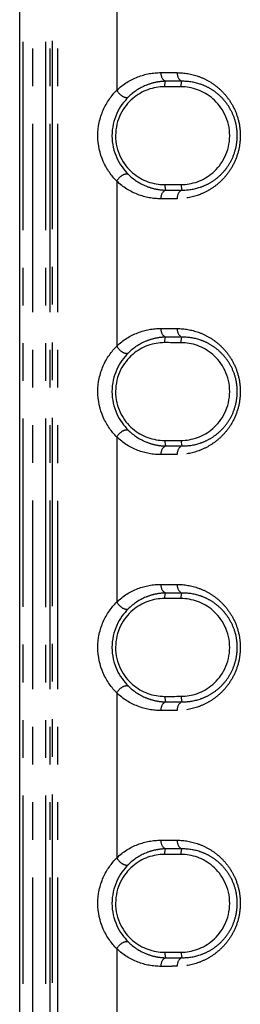
# Model space of a CAD drawing. Extents: x 337 to 3222, y 102 to 2387.
# Drawn here: x 369 to 376, y 691 to 724 of the extents above; entities that cross this region are included whole.
import ezdxf

# ---------------------------------------------------------------- set-up
doc = ezdxf.new("R2010")
doc.units = 0
doc.linetypes.add('PHANTOM', pattern=[12.7, 6.35, -1.27, 1.27, -1.27, 1.27, -1.27])
doc.layers.get('0').update_dxf_attribs({"linetype": 'CONTINUOUS'})

msp = doc.modelspace()

# ---------------------------------------------------------------- linework, layer by layer
at = {"color": 7, "linetype": 'CONTINUOUS'}
msp.add_line((369.054, 577.7), (369.054, 1355.991), dxfattribs=at)
at = {"color": 8, "linetype": 'PHANTOM'}
for p, q in [((369.169, 577.703), (369.169, 1355.989)), ((369.485, 1355.988), (369.485, 577.702)), ((369.935, 577.701), (369.935, 1355.986)), ((370.07, 1355.987), (370.07, 577.701)), ((370.157, 577.733), (370.157, 1355.986)), ((370.331, 1355.986), (370.331, 577.733)), ((372.327, 727.68), (372.327, 722.121)), ((373.935, 722.237), (373.965, 722.423)), ((374.485, 722.237), (374.515, 722.421)), ((372.327, 719.056), (372.327, 713.497)), ((373.935, 718.94), (373.965, 718.754)), ((374.485, 718.94), (374.515, 718.756)), ((373.935, 713.613), (373.965, 713.798)), ((374.485, 713.612), (374.515, 713.797)), ((372.327, 710.431), (372.327, 704.872)), ((373.935, 710.316), (373.965, 710.13)), ((374.485, 710.316), (374.515, 710.132)), ((373.935, 704.988), (373.965, 705.174)), ((374.485, 704.988), (374.515, 705.172)), ((372.327, 701.807), (372.327, 696.248)), ((373.935, 701.691), (373.965, 701.505)), ((374.485, 701.692), (374.515, 701.507)), ((373.935, 696.364), (373.965, 696.55)), ((374.485, 696.363), (374.515, 696.548)), ((372.327, 693.183), (372.327, 687.624)), ((373.935, 693.067), (373.965, 692.881)), ((374.485, 693.067), (374.515, 692.883))]:
    msp.add_line(p, q, dxfattribs=at)
for centre, start, end in [((374.111, 722.685), 174.418, 240.945), ((374.661, 722.683), 174.338, 240.727), ((374.111, 718.492), 119.055, 185.582), ((374.661, 718.494), 119.273, 185.662), ((374.111, 714.061), 174.418, 240.945), ((374.661, 714.059), 174.338, 240.727), ((374.111, 709.867), 119.055, 185.582), ((374.661, 709.87), 119.273, 185.662), ((374.111, 705.436), 174.418, 240.945), ((374.661, 705.434), 174.338, 240.727), ((374.111, 701.243), 119.055, 185.582), ((374.661, 701.245), 119.273, 185.662), ((374.111, 696.812), 174.418, 240.945), ((374.661, 696.81), 174.338, 240.727), ((374.111, 692.619), 119.055, 185.582), ((374.661, 692.621), 119.273, 185.662)]:
    msp.add_arc(centre, 0.3, start, end, dxfattribs=at)
for points, knots in [([(372.327, 722.121), (372.542, 722.327), (372.78, 722.472), (373.286, 722.668), (373.546, 722.715), (373.812, 722.714)], [0, 0, 0, 0, 0.5, 0.5, 1, 1, 1, 1]), ([(373.812, 722.714), (373.859, 722.714), (373.905, 722.714), (373.951, 722.714), (373.998, 722.714), (374.044, 722.714), (374.09, 722.714), (374.181, 722.713), (374.272, 722.713), (374.362, 722.713)], [0, 0, 0, 0, 0.0001867634, 0.0001867634, 0.0001867634, 0.0003735268, 0.0003735268, 0.0003735268, 0.000737728, 0.000737728, 0.000737728, 0.000737728]), ([(374.362, 722.713), (374.606, 722.712), (374.846, 722.671), (375.199, 722.544), (375.316, 722.49), (375.541, 722.36), (375.649, 722.283), (375.854, 722.106), (375.953, 722.004), (376.129, 721.777), (376.208, 721.652), (376.343, 721.375), (376.395, 721.229), (376.469, 720.917), (376.488, 720.754), (376.488, 720.431), (376.469, 720.266), (376.398, 719.956), (376.344, 719.806), (376.212, 719.531), (376.132, 719.404), (375.955, 719.176), (375.859, 719.075), (375.653, 718.897), (375.543, 718.819), (375.319, 718.689), (375.204, 718.635), (374.852, 718.507), (374.607, 718.465), (374.362, 718.464)], [0, 0, 0, 0, 0.125, 0.125, 0.1875, 0.1875, 0.25, 0.25, 0.3125, 0.3125, 0.375, 0.375, 0.4375, 0.4375, 0.5, 0.5, 0.5625, 0.5625, 0.625, 0.625, 0.6875, 0.6875, 0.75, 0.75, 0.8125, 0.8125, 0.875, 0.875, 1, 1, 1, 1]), ([(373.965, 722.423), (373.853, 722.42), (373.74, 722.407), (373.52, 722.361), (373.412, 722.328), (373.091, 722.195), (372.891, 722.067), (372.71, 721.885)], [0, 0, 0, 0, 0.25, 0.25, 0.5, 0.5, 1, 1, 1, 1]), ([(374.515, 722.421), (374.514, 722.421), (374.514, 722.421), (374.514, 722.421), (374.424, 722.421), (374.333, 722.422), (374.243, 722.422), (374.197, 722.422), (374.15, 722.422), (374.104, 722.422), (374.058, 722.422), (374.012, 722.423), (373.965, 722.423), (373.965, 722.423), (373.965, 722.423), (373.965, 722.423)], [-0.00000006, -0.00000006, -0.00000006, -0.00000006, 0, 0, 0, 0.0003633355, 0.0003633355, 0.0003633355, 0.000549686, 0.000549686, 0.000549686, 0.0007359768, 0.0007359768, 0.0007359768, 0.0007360368, 0.0007360368, 0.0007360368, 0.0007360368]), ([(374.515, 718.756), (374.721, 718.751), (374.93, 718.782), (375.234, 718.883), (375.334, 718.926), (375.53, 719.033), (375.626, 719.098), (375.809, 719.248), (375.895, 719.333), (376.054, 719.529), (376.127, 719.64), (376.25, 719.883), (376.3, 720.017), (376.368, 720.296), (376.386, 720.445), (376.385, 720.739), (376.367, 720.887), (376.298, 721.167), (376.249, 721.298), (376.124, 721.542), (376.052, 721.65), (375.893, 721.846), (375.805, 721.933), (375.623, 722.082), (375.528, 722.145), (375.331, 722.252), (375.23, 722.296), (374.926, 722.396), (374.721, 722.425), (374.515, 722.421)], [0, 0, 0, 0, 0.125, 0.125, 0.1875, 0.1875, 0.25, 0.25, 0.3125, 0.3125, 0.375, 0.375, 0.4375, 0.4375, 0.5, 0.5, 0.5625, 0.5625, 0.625, 0.625, 0.6875, 0.6875, 0.75, 0.75, 0.8125, 0.8125, 0.875, 0.875, 1, 1, 1, 1]), ([(372.327, 722.121), (372.366, 722.045), (372.435, 721.97), (372.583, 721.879), (372.66, 721.864), (372.71, 721.885)], [0, 0, 0, 0, 0.5, 0.5, 1, 1, 1, 1]), ([(372.327, 719.056), (372.366, 719.132), (372.435, 719.207), (372.583, 719.298), (372.66, 719.313), (372.71, 719.292)], [0, 0, 0, 0, 0.5, 0.5, 1, 1, 1, 1]), ([(372.71, 719.292), (372.891, 719.11), (373.092, 718.982), (373.412, 718.849), (373.52, 718.816), (373.74, 718.769), (373.853, 718.757), (373.965, 718.754)], [0, 0, 0, 0, 0.5, 0.5, 0.75, 0.75, 1, 1, 1, 1]), ([(373.812, 718.463), (373.546, 718.462), (373.286, 718.509), (372.78, 718.705), (372.542, 718.85), (372.327, 719.056)], [0, 0, 0, 0, 0.5, 0.5, 1, 1, 1, 1]), ([(373.965, 718.754), (373.965, 718.754), (373.965, 718.754), (373.965, 718.754), (374.055, 718.755), (374.146, 718.755), (374.236, 718.755), (374.282, 718.755), (374.329, 718.755), (374.375, 718.756), (374.422, 718.756), (374.468, 718.756), (374.514, 718.756), (374.514, 718.756), (374.514, 718.756), (374.515, 718.756)], [-0.00000006, -0.00000006, -0.00000006, -0.00000006, 0, 0, 0, 0.0003633344, 0.0003633344, 0.0003633344, 0.0005496857, 0.0005496857, 0.0005496857, 0.0007359768, 0.0007359768, 0.0007359768, 0.0007360368, 0.0007360368, 0.0007360368, 0.0007360368]), ([(374.362, 718.464), (374.316, 718.464), (374.269, 718.464), (374.223, 718.464), (374.176, 718.464), (374.13, 718.464), (374.084, 718.464), (373.993, 718.463), (373.903, 718.463), (373.812, 718.463)], [0, 0, 0, 0, 0.0001867644, 0.0001867644, 0.0001867644, 0.0003735288, 0.0003735288, 0.0003735288, 0.000737728, 0.000737728, 0.000737728, 0.000737728]), ([(372.327, 713.497), (372.542, 713.702), (372.78, 713.848), (373.286, 714.043), (373.546, 714.091), (373.812, 714.09)], [0, 0, 0, 0, 0.5, 0.5, 1, 1, 1, 1]), ([(373.812, 714.09), (373.859, 714.09), (373.905, 714.09), (373.951, 714.09), (373.998, 714.089), (374.044, 714.089), (374.09, 714.089), (374.181, 714.089), (374.272, 714.089), (374.362, 714.088)], [0, 0, 0, 0, 0.0001867634, 0.0001867634, 0.0001867634, 0.0003735268, 0.0003735268, 0.0003735268, 0.000737728, 0.000737728, 0.000737728, 0.000737728]), ([(374.362, 714.088), (374.606, 714.088), (374.846, 714.046), (375.199, 713.919), (375.316, 713.865), (375.541, 713.735), (375.649, 713.659), (375.854, 713.482), (375.953, 713.379), (376.129, 713.153), (376.208, 713.027), (376.343, 712.751), (376.395, 712.604), (376.469, 712.293), (376.488, 712.13), (376.488, 711.806), (376.469, 711.642), (376.398, 711.332), (376.344, 711.181), (376.212, 710.907), (376.132, 710.779), (375.955, 710.551), (375.859, 710.451), (375.653, 710.273), (375.543, 710.195), (375.319, 710.064), (375.204, 710.011), (374.852, 709.883), (374.607, 709.841), (374.362, 709.84)], [0, 0, 0, 0, 0.125, 0.125, 0.1875, 0.1875, 0.25, 0.25, 0.3125, 0.3125, 0.375, 0.375, 0.4375, 0.4375, 0.5, 0.5, 0.5625, 0.5625, 0.625, 0.625, 0.6875, 0.6875, 0.75, 0.75, 0.8125, 0.8125, 0.875, 0.875, 1, 1, 1, 1]), ([(373.965, 713.798), (373.853, 713.796), (373.74, 713.783), (373.52, 713.737), (373.412, 713.703), (373.091, 713.571), (372.891, 713.442), (372.71, 713.261)], [0, 0, 0, 0, 0.25, 0.25, 0.5, 0.5, 1, 1, 1, 1]), ([(374.515, 713.797), (374.514, 713.797), (374.514, 713.797), (374.514, 713.797), (374.424, 713.797), (374.333, 713.797), (374.243, 713.798), (374.197, 713.798), (374.15, 713.798), (374.104, 713.798), (374.058, 713.798), (374.012, 713.798), (373.965, 713.798), (373.965, 713.798), (373.965, 713.798), (373.965, 713.798)], [-0.00000006, -0.00000006, -0.00000006, -0.00000006, 0, 0, 0, 0.0003633355, 0.0003633355, 0.0003633355, 0.000549686, 0.000549686, 0.000549686, 0.0007359768, 0.0007359768, 0.0007359768, 0.0007360368, 0.0007360368, 0.0007360368, 0.0007360368]), ([(374.515, 710.132), (374.721, 710.127), (374.93, 710.157), (375.234, 710.259), (375.334, 710.302), (375.53, 710.409), (375.626, 710.473), (375.809, 710.623), (375.895, 710.709), (376.054, 710.905), (376.127, 711.016), (376.25, 711.258), (376.3, 711.392), (376.368, 711.672), (376.386, 711.821), (376.385, 712.115), (376.367, 712.262), (376.298, 712.543), (376.249, 712.673), (376.124, 712.917), (376.052, 713.026), (375.893, 713.221), (375.805, 713.308), (375.623, 713.458), (375.528, 713.521), (375.331, 713.628), (375.23, 713.671), (374.926, 713.772), (374.721, 713.801), (374.515, 713.797)], [0, 0, 0, 0, 0.125, 0.125, 0.1875, 0.1875, 0.25, 0.25, 0.3125, 0.3125, 0.375, 0.375, 0.4375, 0.4375, 0.5, 0.5, 0.5625, 0.5625, 0.625, 0.625, 0.6875, 0.6875, 0.75, 0.75, 0.8125, 0.8125, 0.875, 0.875, 1, 1, 1, 1]), ([(372.327, 713.497), (372.366, 713.421), (372.435, 713.346), (372.583, 713.255), (372.66, 713.24), (372.71, 713.261)], [0, 0, 0, 0, 0.5, 0.5, 1, 1, 1, 1]), ([(372.327, 710.431), (372.366, 710.507), (372.435, 710.582), (372.583, 710.673), (372.66, 710.689), (372.71, 710.667)], [0, 0, 0, 0, 0.5, 0.5, 1, 1, 1, 1]), ([(372.71, 710.667), (372.891, 710.486), (373.092, 710.357), (373.412, 710.225), (373.52, 710.191), (373.74, 710.145), (373.853, 710.132), (373.965, 710.13)], [0, 0, 0, 0, 0.5, 0.5, 0.75, 0.75, 1, 1, 1, 1]), ([(373.812, 709.838), (373.546, 709.837), (373.286, 709.885), (372.78, 710.08), (372.542, 710.226), (372.327, 710.431)], [0, 0, 0, 0, 0.5, 0.5, 1, 1, 1, 1]), ([(373.965, 710.13), (373.965, 710.13), (373.965, 710.13), (373.965, 710.13), (374.055, 710.13), (374.146, 710.13), (374.236, 710.131), (374.282, 710.131), (374.329, 710.131), (374.375, 710.131), (374.422, 710.131), (374.468, 710.131), (374.514, 710.132), (374.514, 710.132), (374.514, 710.132), (374.515, 710.132)], [-0.00000006, -0.00000006, -0.00000006, -0.00000006, 0, 0, 0, 0.0003633344, 0.0003633344, 0.0003633344, 0.0005496857, 0.0005496857, 0.0005496857, 0.0007359768, 0.0007359768, 0.0007359768, 0.0007360368, 0.0007360368, 0.0007360368, 0.0007360368]), ([(374.362, 709.84), (374.316, 709.84), (374.269, 709.84), (374.223, 709.839), (374.176, 709.839), (374.13, 709.839), (374.084, 709.839), (373.993, 709.839), (373.903, 709.839), (373.812, 709.838)], [0, 0, 0, 0, 0.0001867644, 0.0001867644, 0.0001867644, 0.0003735288, 0.0003735288, 0.0003735288, 0.000737728, 0.000737728, 0.000737728, 0.000737728]), ([(372.327, 704.872), (372.542, 705.078), (372.78, 705.223), (373.286, 705.419), (373.546, 705.466), (373.812, 705.466)], [0, 0, 0, 0, 0.5, 0.5, 1, 1, 1, 1]), ([(373.812, 705.466), (373.859, 705.465), (373.905, 705.465), (373.951, 705.465), (373.998, 705.465), (374.044, 705.465), (374.09, 705.465), (374.181, 705.464), (374.272, 705.464), (374.362, 705.464)], [0, 0, 0, 0, 0.0001867634, 0.0001867634, 0.0001867634, 0.0003735268, 0.0003735268, 0.0003735268, 0.000737728, 0.000737728, 0.000737728, 0.000737728]), ([(374.362, 705.464), (374.606, 705.463), (374.846, 705.422), (375.199, 705.295), (375.316, 705.241), (375.541, 705.111), (375.649, 705.035), (375.854, 704.857), (375.953, 704.755), (376.129, 704.528), (376.208, 704.403), (376.343, 704.126), (376.395, 703.98), (376.469, 703.668), (376.488, 703.506), (376.488, 703.182), (376.469, 703.018), (376.398, 702.707), (376.344, 702.557), (376.212, 702.282), (376.132, 702.155), (375.955, 701.927), (375.859, 701.826), (375.653, 701.648), (375.543, 701.57), (375.319, 701.44), (375.204, 701.387), (374.852, 701.259), (374.607, 701.216), (374.362, 701.215)], [0, 0, 0, 0, 0.125, 0.125, 0.1875, 0.1875, 0.25, 0.25, 0.3125, 0.3125, 0.375, 0.375, 0.4375, 0.4375, 0.5, 0.5, 0.5625, 0.5625, 0.625, 0.625, 0.6875, 0.6875, 0.75, 0.75, 0.8125, 0.8125, 0.875, 0.875, 1, 1, 1, 1]), ([(373.965, 705.174), (373.853, 705.172), (373.74, 705.159), (373.52, 705.112), (373.412, 705.079), (373.091, 704.946), (372.891, 704.818), (372.71, 704.636)], [0, 0, 0, 0, 0.25, 0.25, 0.5, 0.5, 1, 1, 1, 1]), ([(374.515, 705.172), (374.514, 705.172), (374.514, 705.172), (374.514, 705.172), (374.424, 705.173), (374.333, 705.173), (374.243, 705.173), (374.197, 705.173), (374.15, 705.173), (374.104, 705.174), (374.058, 705.174), (374.012, 705.174), (373.965, 705.174), (373.965, 705.174), (373.965, 705.174), (373.965, 705.174)], [-0.00000006, -0.00000006, -0.00000006, -0.00000006, 0, 0, 0, 0.0003633355, 0.0003633355, 0.0003633355, 0.000549686, 0.000549686, 0.000549686, 0.0007359768, 0.0007359768, 0.0007359768, 0.0007360368, 0.0007360368, 0.0007360368, 0.0007360368]), ([(374.515, 701.507), (374.721, 701.503), (374.93, 701.533), (375.234, 701.634), (375.334, 701.677), (375.53, 701.784), (375.626, 701.849), (375.809, 701.999), (375.895, 702.084), (376.054, 702.28), (376.127, 702.392), (376.25, 702.634), (376.3, 702.768), (376.368, 703.047), (376.386, 703.197), (376.385, 703.49), (376.367, 703.638), (376.298, 703.918), (376.249, 704.049), (376.124, 704.293), (376.052, 704.402), (375.893, 704.597), (375.805, 704.684), (375.623, 704.833), (375.528, 704.896), (375.331, 705.003), (375.23, 705.047), (374.926, 705.148), (374.721, 705.177), (374.515, 705.172)], [0, 0, 0, 0, 0.125, 0.125, 0.1875, 0.1875, 0.25, 0.25, 0.3125, 0.3125, 0.375, 0.375, 0.4375, 0.4375, 0.5, 0.5, 0.5625, 0.5625, 0.625, 0.625, 0.6875, 0.6875, 0.75, 0.75, 0.8125, 0.8125, 0.875, 0.875, 1, 1, 1, 1]), ([(372.327, 704.872), (372.366, 704.796), (372.435, 704.722), (372.583, 704.63), (372.66, 704.615), (372.71, 704.636)], [0, 0, 0, 0, 0.5, 0.5, 1, 1, 1, 1]), ([(372.327, 701.807), (372.366, 701.883), (372.435, 701.958), (372.583, 702.049), (372.66, 702.064), (372.71, 702.043)], [0, 0, 0, 0, 0.5, 0.5, 1, 1, 1, 1]), ([(372.71, 702.043), (372.891, 701.861), (373.092, 701.733), (373.412, 701.6), (373.52, 701.567), (373.74, 701.521), (373.853, 701.508), (373.965, 701.505)], [0, 0, 0, 0, 0.5, 0.5, 0.75, 0.75, 1, 1, 1, 1]), ([(373.812, 701.214), (373.546, 701.213), (373.286, 701.26), (372.78, 701.456), (372.542, 701.601), (372.327, 701.807)], [0, 0, 0, 0, 0.5, 0.5, 1, 1, 1, 1]), ([(373.965, 701.505), (373.965, 701.505), (373.965, 701.505), (373.965, 701.505), (374.055, 701.506), (374.146, 701.506), (374.236, 701.506), (374.282, 701.506), (374.329, 701.507), (374.375, 701.507), (374.422, 701.507), (374.468, 701.507), (374.514, 701.507), (374.514, 701.507), (374.514, 701.507), (374.515, 701.507)], [-0.00000006, -0.00000006, -0.00000006, -0.00000006, 0, 0, 0, 0.0003633344, 0.0003633344, 0.0003633344, 0.0005496857, 0.0005496857, 0.0005496857, 0.0007359768, 0.0007359768, 0.0007359768, 0.0007360368, 0.0007360368, 0.0007360368, 0.0007360368]), ([(374.362, 701.215), (374.316, 701.215), (374.269, 701.215), (374.223, 701.215), (374.176, 701.215), (374.13, 701.215), (374.084, 701.215), (373.993, 701.214), (373.903, 701.214), (373.812, 701.214)], [0, 0, 0, 0, 0.0001867644, 0.0001867644, 0.0001867644, 0.0003735288, 0.0003735288, 0.0003735288, 0.000737728, 0.000737728, 0.000737728, 0.000737728]), ([(372.327, 696.248), (372.542, 696.454), (372.78, 696.599), (373.286, 696.795), (373.546, 696.842), (373.812, 696.841)], [0, 0, 0, 0, 0.5, 0.5, 1, 1, 1, 1]), ([(373.812, 696.841), (373.859, 696.841), (373.905, 696.841), (373.951, 696.841), (373.998, 696.841), (374.044, 696.84), (374.09, 696.84), (374.181, 696.84), (374.272, 696.84), (374.362, 696.84)], [0, 0, 0, 0, 0.0001867634, 0.0001867634, 0.0001867634, 0.0003735268, 0.0003735268, 0.0003735268, 0.000737728, 0.000737728, 0.000737728, 0.000737728]), ([(374.362, 696.84), (374.606, 696.839), (374.846, 696.798), (375.199, 696.671), (375.316, 696.617), (375.541, 696.486), (375.649, 696.41), (375.854, 696.233), (375.953, 696.13), (376.129, 695.904), (376.208, 695.779), (376.343, 695.502), (376.395, 695.355), (376.469, 695.044), (376.488, 694.881), (376.488, 694.558), (376.469, 694.393), (376.398, 694.083), (376.344, 693.933), (376.212, 693.658), (376.132, 693.531), (375.955, 693.303), (375.859, 693.202), (375.653, 693.024), (375.543, 692.946), (375.319, 692.816), (375.204, 692.762), (374.852, 692.634), (374.607, 692.592), (374.362, 692.591)], [0, 0, 0, 0, 0.125, 0.125, 0.1875, 0.1875, 0.25, 0.25, 0.3125, 0.3125, 0.375, 0.375, 0.4375, 0.4375, 0.5, 0.5, 0.5625, 0.5625, 0.625, 0.625, 0.6875, 0.6875, 0.75, 0.75, 0.8125, 0.8125, 0.875, 0.875, 1, 1, 1, 1]), ([(373.965, 696.55), (373.853, 696.547), (373.74, 696.534), (373.52, 696.488), (373.412, 696.455), (373.091, 696.322), (372.891, 696.194), (372.71, 696.012)], [0, 0, 0, 0, 0.25, 0.25, 0.5, 0.5, 1, 1, 1, 1]), ([(374.515, 696.548), (374.514, 696.548), (374.514, 696.548), (374.514, 696.548), (374.424, 696.548), (374.333, 696.548), (374.243, 696.549), (374.197, 696.549), (374.15, 696.549), (374.104, 696.549), (374.058, 696.549), (374.012, 696.549), (373.965, 696.55), (373.965, 696.55), (373.965, 696.55), (373.965, 696.55)], [-0.00000006, -0.00000006, -0.00000006, -0.00000006, 0, 0, 0, 0.0003633355, 0.0003633355, 0.0003633355, 0.000549686, 0.000549686, 0.000549686, 0.0007359768, 0.0007359768, 0.0007359768, 0.0007360368, 0.0007360368, 0.0007360368, 0.0007360368]), ([(374.515, 692.883), (374.721, 692.878), (374.93, 692.909), (375.234, 693.01), (375.334, 693.053), (375.53, 693.16), (375.626, 693.224), (375.809, 693.374), (375.895, 693.46), (376.054, 693.656), (376.127, 693.767), (376.25, 694.009), (376.3, 694.143), (376.368, 694.423), (376.386, 694.572), (376.385, 694.866), (376.367, 695.013), (376.298, 695.294), (376.249, 695.424), (376.124, 695.669), (376.052, 695.777), (375.893, 695.973), (375.805, 696.06), (375.623, 696.209), (375.528, 696.272), (375.331, 696.379), (375.23, 696.422), (374.926, 696.523), (374.721, 696.552), (374.515, 696.548)], [0, 0, 0, 0, 0.125, 0.125, 0.1875, 0.1875, 0.25, 0.25, 0.3125, 0.3125, 0.375, 0.375, 0.4375, 0.4375, 0.5, 0.5, 0.5625, 0.5625, 0.625, 0.625, 0.6875, 0.6875, 0.75, 0.75, 0.8125, 0.8125, 0.875, 0.875, 1, 1, 1, 1]), ([(372.327, 696.248), (372.366, 696.172), (372.435, 696.097), (372.583, 696.006), (372.66, 695.991), (372.71, 696.012)], [0, 0, 0, 0, 0.5, 0.5, 1, 1, 1, 1]), ([(372.327, 693.183), (372.366, 693.259), (372.435, 693.333), (372.583, 693.425), (372.66, 693.44), (372.71, 693.419)], [0, 0, 0, 0, 0.5, 0.5, 1, 1, 1, 1]), ([(372.71, 693.419), (372.891, 693.237), (373.092, 693.108), (373.412, 692.976), (373.52, 692.942), (373.74, 692.896), (373.853, 692.883), (373.965, 692.881)], [0, 0, 0, 0, 0.5, 0.5, 0.75, 0.75, 1, 1, 1, 1]), ([(373.812, 692.589), (373.546, 692.589), (373.286, 692.636), (372.78, 692.832), (372.542, 692.977), (372.327, 693.183)], [0, 0, 0, 0, 0.5, 0.5, 1, 1, 1, 1]), ([(373.965, 692.881), (373.965, 692.881), (373.965, 692.881), (373.965, 692.881), (374.055, 692.881), (374.146, 692.882), (374.236, 692.882), (374.282, 692.882), (374.329, 692.882), (374.375, 692.882), (374.422, 692.882), (374.468, 692.883), (374.514, 692.883), (374.514, 692.883), (374.514, 692.883), (374.515, 692.883)], [-0.00000006, -0.00000006, -0.00000006, -0.00000006, 0, 0, 0, 0.0003633344, 0.0003633344, 0.0003633344, 0.0005496857, 0.0005496857, 0.0005496857, 0.0007359768, 0.0007359768, 0.0007359768, 0.0007360368, 0.0007360368, 0.0007360368, 0.0007360368]), ([(374.362, 692.591), (374.316, 692.591), (374.269, 692.591), (374.223, 692.591), (374.176, 692.591), (374.13, 692.59), (374.084, 692.59), (373.993, 692.59), (373.903, 692.59), (373.812, 692.589)], [0, 0, 0, 0, 0.0001867644, 0.0001867644, 0.0001867644, 0.0003735288, 0.0003735288, 0.0003735288, 0.000737728, 0.000737728, 0.000737728, 0.000737728])]:
    msp.add_open_spline(points, degree=3, knots=knots, dxfattribs=at)
at = {"color": 7, "linetype": 'CONTINUOUS'}
for points, knots in [([(373.935, 722.237), (373.744, 722.237), (373.558, 722.205), (373.286, 722.107), (373.196, 722.066), (373.023, 721.966), (372.94, 721.908), (372.782, 721.772), (372.706, 721.694), (372.569, 721.519), (372.507, 721.423), (372.402, 721.208), (372.36, 721.094), (372.301, 720.849), (372.285, 720.72), (372.285, 720.464), (372.3, 720.334), (372.358, 720.089), (372.4, 719.972), (372.505, 719.758), (372.567, 719.66), (372.704, 719.485), (372.778, 719.408), (373.017, 719.203), (373.191, 719.104), (373.555, 718.973), (373.744, 718.94), (373.935, 718.94)], [0, 0, 0, 0, 0.125, 0.125, 0.1875, 0.1875, 0.25, 0.25, 0.3125, 0.3125, 0.375, 0.375, 0.4375, 0.4375, 0.5, 0.5, 0.5625, 0.5625, 0.625, 0.625, 0.6875, 0.6875, 0.75, 0.75, 0.875, 0.875, 1, 1, 1, 1]), ([(374.485, 722.237), (374.439, 722.237), (374.393, 722.237), (374.347, 722.237), (374.301, 722.237), (374.255, 722.237), (374.209, 722.237), (374.117, 722.237), (374.026, 722.237), (373.935, 722.237)], [0, 0, 0, 0, 0.0001859753, 0.0001859753, 0.0001859753, 0.0003719507, 0.0003719507, 0.0003719507, 0.0007422031, 0.0007422031, 0.0007422031, 0.0007422031]), ([(374.485, 718.94), (374.674, 718.941), (374.86, 718.972), (375.226, 719.104), (375.401, 719.203), (375.721, 719.48), (375.864, 719.657), (376.071, 720.084), (376.132, 720.333), (376.132, 720.713), (376.117, 720.841), (376.061, 721.082), (376.019, 721.199), (375.916, 721.412), (375.854, 721.511), (375.717, 721.687), (375.643, 721.765), (375.403, 721.973), (375.227, 722.072), (374.862, 722.204), (374.674, 722.237), (374.485, 722.237)], [0, 0, 0, 0, 0.125, 0.125, 0.25, 0.25, 0.375, 0.375, 0.5, 0.5, 0.5625, 0.5625, 0.625, 0.625, 0.6875, 0.6875, 0.75, 0.75, 0.875, 0.875, 1, 1, 1, 1]), ([(372.327, 719.056), (372.237, 719.145), (372.153, 719.245), (371.999, 719.466), (371.929, 719.59), (371.755, 719.984), (371.689, 720.284), (371.688, 720.736), (371.704, 720.889), (371.766, 721.18), (371.812, 721.322), (371.927, 721.585), (371.997, 721.708), (372.152, 721.932), (372.237, 722.032), (372.327, 722.121)], [0, 0, 0, 0, 0.125, 0.125, 0.25, 0.25, 0.5, 0.5, 0.625, 0.625, 0.75, 0.75, 0.875, 0.875, 1, 1, 1, 1]), ([(372.71, 721.885), (372.637, 721.812), (372.566, 721.73), (372.436, 721.546), (372.376, 721.443), (372.275, 721.222), (372.233, 721.1), (372.178, 720.849), (372.163, 720.717), (372.163, 720.454), (372.178, 720.325), (372.235, 720.071), (372.276, 719.953), (372.377, 719.731), (372.438, 719.628), (372.567, 719.446), (372.637, 719.365), (372.71, 719.292)], [0, 0, 0, 0, 0.125, 0.125, 0.25, 0.25, 0.375, 0.375, 0.5, 0.5, 0.625, 0.625, 0.75, 0.75, 0.875, 0.875, 1, 1, 1, 1]), ([(373.935, 718.94), (373.981, 718.94), (374.026, 718.94), (374.072, 718.94), (374.118, 718.94), (374.164, 718.94), (374.21, 718.94), (374.301, 718.94), (374.393, 718.94), (374.485, 718.94)], [0, 0, 0, 0, 0.0001859753, 0.0001859753, 0.0001859753, 0.0003719507, 0.0003719507, 0.0003719507, 0.0007422031, 0.0007422031, 0.0007422031, 0.0007422031]), ([(373.935, 713.613), (373.744, 713.613), (373.558, 713.581), (373.286, 713.483), (373.196, 713.442), (373.023, 713.342), (372.94, 713.283), (372.782, 713.148), (372.706, 713.069), (372.569, 712.895), (372.507, 712.799), (372.402, 712.584), (372.36, 712.469), (372.301, 712.224), (372.285, 712.096), (372.285, 711.839), (372.3, 711.709), (372.358, 711.465), (372.4, 711.347), (372.505, 711.134), (372.567, 711.035), (372.704, 710.861), (372.778, 710.784), (373.017, 710.578), (373.191, 710.48), (373.555, 710.348), (373.744, 710.316), (373.935, 710.316)], [0, 0, 0, 0, 0.125, 0.125, 0.1875, 0.1875, 0.25, 0.25, 0.3125, 0.3125, 0.375, 0.375, 0.4375, 0.4375, 0.5, 0.5, 0.5625, 0.5625, 0.625, 0.625, 0.6875, 0.6875, 0.75, 0.75, 0.875, 0.875, 1, 1, 1, 1]), ([(374.485, 713.612), (374.439, 713.612), (374.393, 713.612), (374.347, 713.612), (374.301, 713.612), (374.255, 713.612), (374.209, 713.612), (374.117, 713.612), (374.026, 713.612), (373.935, 713.613)], [0, 0, 0, 0, 0.0001859753, 0.0001859753, 0.0001859753, 0.0003719507, 0.0003719507, 0.0003719507, 0.0007422031, 0.0007422031, 0.0007422031, 0.0007422031]), ([(374.485, 710.316), (374.674, 710.316), (374.86, 710.348), (375.226, 710.48), (375.401, 710.579), (375.721, 710.855), (375.864, 711.032), (376.071, 711.459), (376.132, 711.709), (376.132, 712.089), (376.117, 712.216), (376.061, 712.458), (376.019, 712.575), (375.916, 712.788), (375.854, 712.887), (375.717, 713.063), (375.643, 713.141), (375.403, 713.349), (375.227, 713.448), (374.862, 713.58), (374.674, 713.612), (374.485, 713.612)], [0, 0, 0, 0, 0.125, 0.125, 0.25, 0.25, 0.375, 0.375, 0.5, 0.5, 0.5625, 0.5625, 0.625, 0.625, 0.6875, 0.6875, 0.75, 0.75, 0.875, 0.875, 1, 1, 1, 1]), ([(372.327, 710.431), (372.237, 710.521), (372.153, 710.62), (371.999, 710.841), (371.929, 710.965), (371.755, 711.359), (371.689, 711.66), (371.688, 712.112), (371.704, 712.264), (371.766, 712.555), (371.812, 712.697), (371.927, 712.961), (371.997, 713.084), (372.152, 713.307), (372.237, 713.407), (372.327, 713.497)], [0, 0, 0, 0, 0.125, 0.125, 0.25, 0.25, 0.5, 0.5, 0.625, 0.625, 0.75, 0.75, 0.875, 0.875, 1, 1, 1, 1]), ([(372.71, 713.261), (372.637, 713.187), (372.566, 713.106), (372.436, 712.921), (372.376, 712.819), (372.275, 712.597), (372.233, 712.476), (372.178, 712.225), (372.163, 712.092), (372.163, 711.83), (372.178, 711.701), (372.235, 711.447), (372.276, 711.328), (372.377, 711.107), (372.438, 711.004), (372.567, 710.822), (372.637, 710.741), (372.71, 710.667)], [0, 0, 0, 0, 0.125, 0.125, 0.25, 0.25, 0.375, 0.375, 0.5, 0.5, 0.625, 0.625, 0.75, 0.75, 0.875, 0.875, 1, 1, 1, 1]), ([(373.935, 710.316), (373.981, 710.316), (374.026, 710.316), (374.072, 710.316), (374.118, 710.316), (374.164, 710.316), (374.21, 710.316), (374.301, 710.316), (374.393, 710.316), (374.485, 710.316)], [0, 0, 0, 0, 0.0001859753, 0.0001859753, 0.0001859753, 0.0003719507, 0.0003719507, 0.0003719507, 0.0007422031, 0.0007422031, 0.0007422031, 0.0007422031]), ([(373.935, 704.988), (373.744, 704.988), (373.558, 704.956), (373.286, 704.859), (373.196, 704.817), (373.023, 704.718), (372.94, 704.659), (372.782, 704.523), (372.706, 704.445), (372.569, 704.271), (372.507, 704.174), (372.402, 703.96), (372.36, 703.845), (372.301, 703.6), (372.285, 703.471), (372.285, 703.215), (372.3, 703.085), (372.358, 702.84), (372.4, 702.723), (372.505, 702.509), (372.567, 702.411), (372.704, 702.236), (372.778, 702.159), (373.017, 701.954), (373.191, 701.855), (373.555, 701.724), (373.744, 701.691), (373.935, 701.691)], [0, 0, 0, 0, 0.125, 0.125, 0.1875, 0.1875, 0.25, 0.25, 0.3125, 0.3125, 0.375, 0.375, 0.4375, 0.4375, 0.5, 0.5, 0.5625, 0.5625, 0.625, 0.625, 0.6875, 0.6875, 0.75, 0.75, 0.875, 0.875, 1, 1, 1, 1]), ([(374.485, 704.988), (374.439, 704.988), (374.393, 704.988), (374.347, 704.988), (374.301, 704.988), (374.255, 704.988), (374.209, 704.988), (374.117, 704.988), (374.026, 704.988), (373.935, 704.988)], [0, 0, 0, 0, 0.0001859753, 0.0001859753, 0.0001859753, 0.0003719507, 0.0003719507, 0.0003719507, 0.0007422031, 0.0007422031, 0.0007422031, 0.0007422031]), ([(374.485, 701.692), (374.674, 701.692), (374.86, 701.723), (375.226, 701.855), (375.401, 701.954), (375.721, 702.231), (375.864, 702.408), (376.071, 702.835), (376.132, 703.085), (376.132, 703.464), (376.117, 703.592), (376.061, 703.834), (376.019, 703.95), (375.916, 704.164), (375.854, 704.263), (375.717, 704.438), (375.643, 704.516), (375.403, 704.724), (375.227, 704.823), (374.862, 704.955), (374.674, 704.988), (374.485, 704.988)], [0, 0, 0, 0, 0.125, 0.125, 0.25, 0.25, 0.375, 0.375, 0.5, 0.5, 0.5625, 0.5625, 0.625, 0.625, 0.6875, 0.6875, 0.75, 0.75, 0.875, 0.875, 1, 1, 1, 1]), ([(372.327, 701.807), (372.237, 701.897), (372.153, 701.996), (371.999, 702.217), (371.929, 702.341), (371.755, 702.735), (371.689, 703.035), (371.688, 703.488), (371.704, 703.64), (371.766, 703.931), (371.812, 704.073), (371.927, 704.336), (371.997, 704.459), (372.152, 704.683), (372.237, 704.783), (372.327, 704.872)], [0, 0, 0, 0, 0.125, 0.125, 0.25, 0.25, 0.5, 0.5, 0.625, 0.625, 0.75, 0.75, 0.875, 0.875, 1, 1, 1, 1]), ([(372.71, 704.636), (372.637, 704.563), (372.566, 704.481), (372.436, 704.297), (372.376, 704.195), (372.275, 703.973), (372.233, 703.851), (372.178, 703.601), (372.163, 703.468), (372.163, 703.206), (372.178, 703.076), (372.235, 702.822), (372.276, 702.704), (372.377, 702.482), (372.438, 702.38), (372.567, 702.197), (372.637, 702.116), (372.71, 702.043)], [0, 0, 0, 0, 0.125, 0.125, 0.25, 0.25, 0.375, 0.375, 0.5, 0.5, 0.625, 0.625, 0.75, 0.75, 0.875, 0.875, 1, 1, 1, 1]), ([(373.935, 701.691), (373.981, 701.691), (374.026, 701.691), (374.072, 701.691), (374.118, 701.691), (374.164, 701.691), (374.21, 701.691), (374.301, 701.691), (374.393, 701.692), (374.485, 701.692)], [0, 0, 0, 0, 0.0001859753, 0.0001859753, 0.0001859753, 0.0003719507, 0.0003719507, 0.0003719507, 0.0007422031, 0.0007422031, 0.0007422031, 0.0007422031]), ([(373.935, 696.364), (373.744, 696.364), (373.558, 696.332), (373.286, 696.234), (373.196, 696.193), (373.023, 696.093), (372.94, 696.035), (372.782, 695.899), (372.706, 695.821), (372.569, 695.646), (372.507, 695.55), (372.402, 695.335), (372.36, 695.221), (372.301, 694.975), (372.285, 694.847), (372.285, 694.59), (372.3, 694.46), (372.358, 694.216), (372.4, 694.098), (372.505, 693.885), (372.567, 693.786), (372.704, 693.612), (372.778, 693.535), (373.017, 693.329), (373.191, 693.231), (373.555, 693.099), (373.744, 693.067), (373.935, 693.067)], [0, 0, 0, 0, 0.125, 0.125, 0.1875, 0.1875, 0.25, 0.25, 0.3125, 0.3125, 0.375, 0.375, 0.4375, 0.4375, 0.5, 0.5, 0.5625, 0.5625, 0.625, 0.625, 0.6875, 0.6875, 0.75, 0.75, 0.875, 0.875, 1, 1, 1, 1]), ([(374.485, 696.363), (374.439, 696.363), (374.393, 696.363), (374.347, 696.363), (374.301, 696.364), (374.255, 696.364), (374.209, 696.364), (374.117, 696.364), (374.026, 696.364), (373.935, 696.364)], [0, 0, 0, 0, 0.0001859753, 0.0001859753, 0.0001859753, 0.0003719507, 0.0003719507, 0.0003719507, 0.0007422031, 0.0007422031, 0.0007422031, 0.0007422031]), ([(374.485, 693.067), (374.674, 693.067), (374.86, 693.099), (375.226, 693.231), (375.401, 693.33), (375.721, 693.606), (375.864, 693.783), (376.071, 694.211), (376.132, 694.46), (376.132, 694.84), (376.117, 694.967), (376.061, 695.209), (376.019, 695.326), (375.916, 695.539), (375.854, 695.638), (375.717, 695.814), (375.643, 695.892), (375.403, 696.1), (375.227, 696.199), (374.862, 696.331), (374.674, 696.363), (374.485, 696.363)], [0, 0, 0, 0, 0.125, 0.125, 0.25, 0.25, 0.375, 0.375, 0.5, 0.5, 0.5625, 0.5625, 0.625, 0.625, 0.6875, 0.6875, 0.75, 0.75, 0.875, 0.875, 1, 1, 1, 1]), ([(372.327, 693.183), (372.237, 693.272), (372.153, 693.372), (371.999, 693.593), (371.929, 693.716), (371.755, 694.111), (371.689, 694.411), (371.688, 694.863), (371.704, 695.015), (371.766, 695.306), (371.812, 695.449), (371.927, 695.712), (371.997, 695.835), (372.152, 696.058), (372.237, 696.158), (372.327, 696.248)], [0, 0, 0, 0, 0.125, 0.125, 0.25, 0.25, 0.5, 0.5, 0.625, 0.625, 0.75, 0.75, 0.875, 0.875, 1, 1, 1, 1]), ([(372.71, 696.012), (372.637, 695.939), (372.566, 695.857), (372.436, 695.673), (372.376, 695.57), (372.275, 695.349), (372.233, 695.227), (372.178, 694.976), (372.163, 694.844), (372.163, 694.581), (372.178, 694.452), (372.235, 694.198), (372.276, 694.079), (372.377, 693.858), (372.438, 693.755), (372.567, 693.573), (372.637, 693.492), (372.71, 693.419)], [0, 0, 0, 0, 0.125, 0.125, 0.25, 0.25, 0.375, 0.375, 0.5, 0.5, 0.625, 0.625, 0.75, 0.75, 0.875, 0.875, 1, 1, 1, 1]), ([(373.935, 693.067), (373.981, 693.067), (374.026, 693.067), (374.072, 693.067), (374.118, 693.067), (374.164, 693.067), (374.21, 693.067), (374.301, 693.067), (374.393, 693.067), (374.485, 693.067)], [0, 0, 0, 0, 0.0001859753, 0.0001859753, 0.0001859753, 0.0003719507, 0.0003719507, 0.0003719507, 0.0007422031, 0.0007422031, 0.0007422031, 0.0007422031])]:
    msp.add_open_spline(points, degree=3, knots=knots, dxfattribs=at)

doc.saveas('drawing.dxf')
